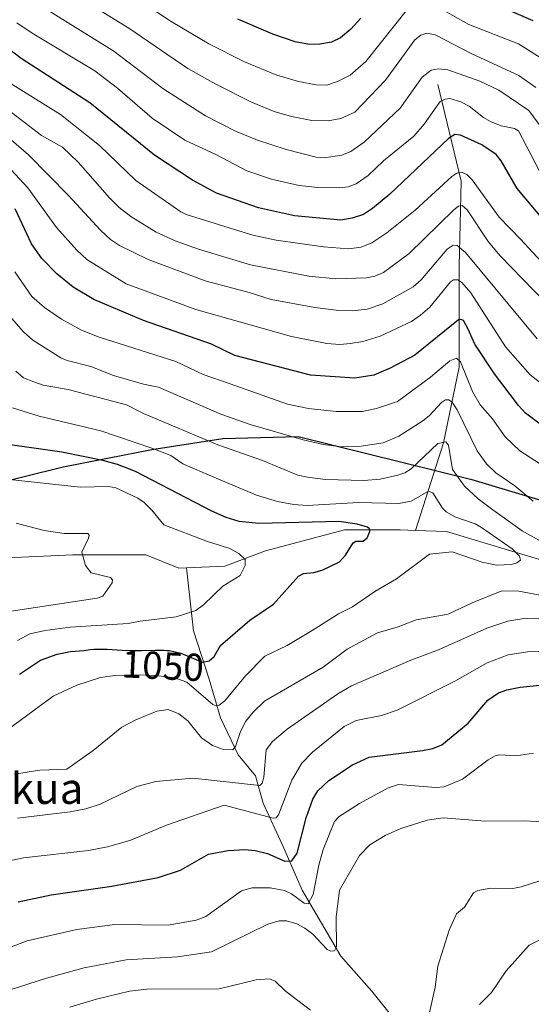
# Model space of a CAD drawing. Units: metres. Extents: x 657924 to 661396, y 4760326 to 4762632.
# Drawn here: x 658567 to 658699, y 4762186 to 4762440 of the extents above; entities that cross this region are included whole.
import ezdxf
from ezdxf.enums import TextEntityAlignment as Align

# ---------------------------------------------------------------- set-up
doc = ezdxf.new("R2010")
doc.units = ezdxf.units.M
doc.header["$MEASUREMENT"] = 0
for name, color, linetype, lineweight in [('Arbolado forestal CxS', 92, 'Continuous', 0), ('Comarca', 135, 'Continuous', 13), ('Comarca CxS', 21, 'Continuous', 0), ('Comunidad autónoma', 142, 'Continuous', 30), ('Comunidad Autónoma CxS', 142, 'Continuous', 0), ('Corriente natural lineal', 142, 'Continuous', 13), ('Curva de nivel maestra', 30, 'Continuous', 30), ('Curva de nivel normal', 30, 'Continuous', 0), ('Espacio natural protegido', 121, 'Continuous', 13), ('Espacio natural protegido CxS', 121, 'Continuous', 0), ('Municipio', 91, 'Continuous', 13), ('Municipio CxS', 4, 'Continuous', 0), ('Provincia', 7, 'Continuous', 0), ('Provincia CxS', 1, 'Continuous', 0), ('Rótulo de curva de nivel directora', 7, 'Continuous', 0), ('Texto cartográfico', 7, 'Continuous', 0)]:
    doc.layers.add(name, color=color, linetype=linetype, lineweight=lineweight)
doc.styles.add('Style-Arial', font='txt')

msp = doc.modelspace()

# ---------------------------------------------------------------- linework, layer by layer
at = {"layer": 'Arbolado forestal CxS', "color": 92, "linetype": 'Continuous', "lineweight": 0}
for points in [[(658359.6181, 4762252.3825, 1016.9644), (658400.6875, 4762266.6719, 1027.0761), (658440.5069, 4762280.0415, 1031.6845), (658477.8165, 4762292.5611, 1029.8297), (658508.6159, 4762302.4507, 1034.1507), (658538.4855, 4762313.3303, 1042.3497), (658557.3253, 4762319.6601, 1044.0421), (658577.8651, 4762324.7799, 1048.8857), (658600.7047, 4762329.2097, 1055.6749), (658619.0343, 4762332.0895, 1062.022), (658638.4539, 4762332.5993, 1065.99), (658683.2729, 4762321.4791, 1061.4913), (658724.5919, 4762309.1089, 1068.9322), (658767.3809, 4762294.2387, 1070.047), (658810.7699, 4762284.2185, 1079.1001), (658855.5589, 4762274.1181, 1081.994), (658902.9279, 4762267.0179, 1091.7781), (658952.7167, 4762263.0575, 1104.2641), (658992.8359, 4762260.0371, 1109.5229), (659050.7847, 4762255.4467, 1132.0124), (659109.5135, 4762250.2463, 1164.6456), (659171.6723, 4762245.1557, 1193.1983), (659233.9511, 4762240.1953, 1213.8589), (659278.5201, 4762236.6949, 1237.0579)], [(659278.5201, 4762236.6949, 1237.0579), (659233.9511, 4762240.1953, 1213.8589), (659171.6723, 4762245.1557, 1193.1983), (659109.5135, 4762250.2463, 1164.6456), (659050.7847, 4762255.4467, 1132.0124), (658992.8359, 4762260.0371, 1109.5229), (658952.7167, 4762263.0575, 1104.2641), (658902.9279, 4762267.0179, 1091.7781), (658855.5589, 4762274.1181, 1081.994), (658810.7699, 4762284.2185, 1079.1001), (658767.3809, 4762294.2387, 1070.047), (658724.5919, 4762309.1089, 1068.9322), (658683.2729, 4762321.4791, 1061.4913), (658638.4539, 4762332.5993, 1065.99), (658619.0343, 4762332.0895, 1062.022), (658600.7047, 4762329.2097, 1055.6749), (658577.8651, 4762324.7799, 1048.8857), (658557.3253, 4762319.6601, 1044.0421), (658538.4855, 4762313.3303, 1042.3497), (658508.6159, 4762302.4507, 1034.1507), (658477.8165, 4762292.5611, 1029.8297), (658440.5069, 4762280.0415, 1031.6845), (658400.6875, 4762266.6719, 1027.0761), (658359.6181, 4762252.3825, 1016.9644)], [(659278.5201, 4762236.6949, 1237.0579), (659233.9511, 4762240.1953, 1213.8589), (659171.6723, 4762245.1557, 1193.1983), (659109.5135, 4762250.2463, 1164.6456), (659050.7847, 4762255.4467, 1132.0124), (658992.8359, 4762260.0371, 1109.5229), (658952.7167, 4762263.0575, 1104.2641), (658902.9279, 4762267.0179, 1091.7781), (658855.5589, 4762274.1181, 1081.994), (658810.7699, 4762284.2185, 1079.1001), (658767.3809, 4762294.2387, 1070.047), (658724.5919, 4762309.1089, 1068.9322), (658683.2729, 4762321.4791, 1061.4913), (658638.4539, 4762332.5993, 1065.99), (658619.0343, 4762332.0895, 1062.022), (658600.7047, 4762329.2097, 1055.6749), (658577.8651, 4762324.7799, 1048.8857), (658557.3253, 4762319.6601, 1044.0421), (658538.4855, 4762313.3303, 1042.3497), (658508.6159, 4762302.4507, 1034.1507), (658477.8165, 4762292.5611, 1029.8297), (658440.5069, 4762280.0415, 1031.6845), (658400.6875, 4762266.6719, 1027.0761), (658359.6181, 4762252.3825, 1016.9644)]]:
    msp.add_polyline3d(points, dxfattribs=at)
at = {"layer": 'Comarca', "color": 135, "linetype": 'Continuous', "lineweight": 13, "flags": 128}
msp.add_lwpolyline([(658359.614, 4762252.4141), (658378.9972, 4762259.1614), (658400.6771, 4762266.7081), (658440.5018, 4762280.0722), (658477.8138, 4762292.5929), (658508.6071, 4762302.4871), (658538.4789, 4762313.3689), (658557.3229, 4762319.6981), (658577.858, 4762324.8129), (658600.703, 4762329.2401), (658619.0259, 4762332.1231), (658638.4441, 4762332.6289), (658683.2701, 4762321.512), (658724.5811, 4762309.1379), (658767.3721, 4762294.2701), (658810.7659, 4762284.2501), (658855.5578, 4762274.1489), (658902.9189, 4762267.0521), (658952.7159, 4762263.0841)], dxfattribs=at)
at = {"layer": 'Comarca CxS', "color": 21, "linetype": 'Continuous', "lineweight": 0, "flags": 128}
msp.add_lwpolyline([(658359.614, 4762252.4141), (658378.9972, 4762259.1614), (658400.6771, 4762266.7081), (658440.5018, 4762280.0722), (658477.8138, 4762292.5929), (658508.6071, 4762302.4871), (658538.4789, 4762313.3689), (658557.3229, 4762319.6981), (658577.858, 4762324.8129), (658600.703, 4762329.2401), (658619.0259, 4762332.1231), (658638.4441, 4762332.6289), (658683.2701, 4762321.512), (658724.5811, 4762309.1379), (658767.3721, 4762294.2701), (658810.7659, 4762284.2501), (658855.5578, 4762274.1489), (658902.9189, 4762267.0521), (658952.7159, 4762263.0841)], dxfattribs=at)
at = {"layer": 'Comunidad autónoma', "color": 142, "linetype": 'Continuous', "lineweight": 30, "flags": 128}
msp.add_lwpolyline([(658359.614, 4762252.4141), (658378.9972, 4762259.1614), (658400.6771, 4762266.7081), (658440.5018, 4762280.0722), (658477.8138, 4762292.5929), (658508.6071, 4762302.4871), (658538.4789, 4762313.3689), (658557.3229, 4762319.6981), (658577.858, 4762324.8129), (658600.703, 4762329.2401), (658619.0259, 4762332.1231), (658638.4441, 4762332.6289), (658683.2701, 4762321.512), (658724.5811, 4762309.1379), (658767.3721, 4762294.2701), (658810.7659, 4762284.2501), (658855.5578, 4762274.1489), (658902.9189, 4762267.0521), (658952.7159, 4762263.0841)], dxfattribs=at)
at = {"layer": 'Comunidad Autónoma CxS', "color": 142, "linetype": 'Continuous', "lineweight": 0, "flags": 128}
msp.add_lwpolyline([(658359.614, 4762252.4141), (658378.9972, 4762259.1614), (658400.6771, 4762266.7081), (658440.5018, 4762280.0722), (658477.8138, 4762292.5929), (658508.6071, 4762302.4871), (658538.4789, 4762313.3689), (658557.3229, 4762319.6981), (658577.858, 4762324.8129), (658600.703, 4762329.2401), (658619.0259, 4762332.1231), (658638.4441, 4762332.6289), (658683.2701, 4762321.512), (658724.5811, 4762309.1379), (658767.3721, 4762294.2701), (658810.7659, 4762284.2501), (658855.5578, 4762274.1489), (658902.9189, 4762267.0521), (658952.7159, 4762263.0841)], dxfattribs=at)
at = {"layer": 'Corriente natural lineal', "color": 142, "linetype": 'Continuous', "lineweight": 13}
for points in [[(658674.4901, 4762423.5101, 1109.3119), (658680.4901, 4762398.5101, 1095.3625), (658679.9901, 4762376.5101, 1083.8891), (658679.9901, 4762350.5101, 1070.9358), (658675.9901, 4762331.0101, 1061.6106), (658668.7891, 4762308.3969, 1052.2507)], [(658668.7891, 4762308.3969, 1052.2507), (658664.8201, 4762308.5601, 1051.8579), (658650.4101, 4762308.5601, 1050.5622), (658630.0401, 4762303.1001, 1046.4955), (658619.6001, 4762299.1201, 1044.2496), (658609.6601, 4762298.7108, 1042.8116)], [(658738.477, 4762283.8699, 1060.4676), (658735.8701, 4762285.2101, 1060.2056), (658722.4501, 4762293.1601, 1058.5961), (658705.0601, 4762299.6201, 1057.9165), (658676.7401, 4762308.0701, 1053.1875), (658668.7891, 4762308.3969, 1052.2507)], [(658609.6601, 4762298.7108, 1042.8116), (658607.6801, 4762298.6301, 1042.5285), (658599.2301, 4762302.1101, 1041.6779), (658580.3501, 4762302.1101, 1039.3351), (658559.4801, 4762301.1101, 1036.2842), (658546.8302, 4762298.9598, 1035.6539)], [(658694.9901, 4762163.5101, 1101.5691), (658681.4901, 4762167.5101, 1096.1282), (658667.4901, 4762177.0101, 1090.2574), (658657.4901, 4762189.5101, 1087.5414), (658649.4901, 4762198.5101, 1085.9106), (658639.4901, 4762215.5101, 1079.225), (658634.4901, 4762227.0101, 1072.9548), (658629.4901, 4762238.0101, 1067.5102), (658627.4901, 4762245.0101, 1063.4056), (658622.9901, 4762250.5101, 1060.5516), (658618.4901, 4762260.0101, 1056.7533), (658615.4901, 4762270.0101, 1052.1791), (658611.4901, 4762282.5101, 1046.0181), (658609.6601, 4762298.7108, 1042.8116)]]:
    msp.add_polyline3d(points, dxfattribs=at)
at = {"layer": 'Curva de nivel maestra', "color": 30, "linetype": 'Continuous', "lineweight": 30, "flags": 128}
for points, elevation in [([(658699.14, 4762439.9201), (658685.35, 4762445.9301)], 1125), ([(658654.66, 4762440.6101), (658652.05, 4762437.7801), (658649.37, 4762435.4801), (658647.1, 4762434.4301), (658644.04, 4762433.8701), (658641.41, 4762433.8201), (658637.68, 4762434.5001), (658631.91, 4762436.4801), (658622.96, 4762440.3501)], 1125), ([(658708.59, 4762380.5001), (658694.95, 4762396.6401), (658690.81, 4762403.7501), (658689.56, 4762405.3701), (658685.85, 4762407.8601), (658680.36, 4762410.3701), (658678.9, 4762410.5301), (658677.29, 4762409.5101), (658662.11, 4762395.2101), (658657.7, 4762391.4701), (658655.32, 4762389.9401), (658652.38, 4762388.9501), (658649.49, 4762388.4701), (658637.55, 4762389.5901), (658628.28, 4762391.6801), (658617.45, 4762395.4501), (658611.26, 4762398.8201), (658601.44, 4762405.2201), (658584.73, 4762418.7001), (658567, 4762430.1501), (658561.48, 4762434.3801)], 1100), ([(658700.87, 4762335.8001), (658697.1, 4762338.6701), (658695.31, 4762340.5901), (658689.09, 4762348.8401), (658684.05, 4762356.4601), (658682.35, 4762360.3701), (658681.13, 4762362.5701), (658680.47, 4762362.8601), (658679.86, 4762362.7201), (658668.6, 4762353.6101), (658662.25, 4762350.2301), (658657.98, 4762348.4301), (658653.1, 4762347.7101), (658641.64, 4762348.4801), (658622.16, 4762353.5201), (658616.09, 4762356.5001), (658598.63, 4762362.5401), (658585.8, 4762367.9901), (658580.47, 4762371.1301), (658576.2, 4762374.5801), (658572.34, 4762378.5701), (658569.73, 4762382.3301), (658565.49, 4762391.4201)], 1075), ([(658566.61, 4762271.2501), (658571.99, 4762274.8801), (658576.33, 4762276.4401), (658579.72, 4762277.1101), (658583.31, 4762277.4401), (658584.87, 4762277.6301), (658585.79, 4762277.7101), (658586.94, 4762277.7501), (658587.62, 4762277.7501), (658589.23, 4762277.7001), (658593.09, 4762277.5101), (658595.14, 4762277.4301), (658596.14, 4762277.4101), (658598.08, 4762277.4201), (658601.58, 4762277.5001), (658603.14, 4762277.5001), (658603.87, 4762277.4801), (658604.57, 4762277.4401), (658605.01, 4762277.4001), (658605.3, 4762277.3701), (658608.26, 4762276.7301), (658613.73, 4762274.4201), (658615.53, 4762274.7301), (658616.8, 4762275.8301), (658618.46, 4762278.6601), (658626.04, 4762285.2101), (658632.14, 4762289.3901), (658638.54, 4762296.5601), (658639.86, 4762297.2601), (658642.51, 4762297.5701), (658644.65, 4762298.1501), (658649.17, 4762300.3001), (658650.73, 4762301.9901), (658652.64, 4762305.2201), (658653.4, 4762305.5901), (658655.26, 4762305.6301), (658656.25, 4762306.4601), (658657, 4762308.1301), (658656.86, 4762308.7801), (658656.36, 4762309.2201), (658653.74, 4762310.0301), (658648.99, 4762310.7101), (658628.35, 4762310.1401), (658623.28, 4762310.7101), (658619.94, 4762311.7501), (658616.26, 4762313.3601), (658596.56, 4762323.6101), (658591.85, 4762325.4101), (658588.09, 4762326.4401), (658577.53, 4762328.5901), (658560.47, 4762330.9801)], 1050), ([(658566.25, 4762212.5501), (658574.78, 4762214.3601), (658590.39, 4762216.5801), (658602.37, 4762218.7701), (658608.15, 4762220.6701), (658615.36, 4762224.8101), (658620.43, 4762225.8001), (658624.7, 4762226.0101), (658627.43, 4762225.7901), (658630.57, 4762225.0201), (658635.06, 4762223.0201), (658636.85, 4762223.1501), (658638.21, 4762225.1301), (658640.57, 4762234.2001), (658642.28, 4762239.0601), (658643.6, 4762241.2201), (658646.42, 4762243.8801), (658652.5, 4762247.9201), (658656.82, 4762249.8501), (658670.58, 4762251.5701), (658673.19, 4762252.1401), (658675.56, 4762253.0601), (658682.33, 4762258.6401), (658687.41, 4762264.6101), (658690.17, 4762266.4501), (658692.33, 4762267.2401), (658695.77, 4762267.9301), (658700.78, 4762268.4201)], 1075)]:
    msp.add_lwpolyline(points, dxfattribs=dict(at, elevation=elevation))
at = {"layer": 'Curva de nivel normal', "color": 30, "linetype": 'Continuous', "lineweight": 0, "flags": 128}
for points, elevation in [([(658699.79, 4762422.71), (658695.39, 4762425.78), (658683.26, 4762431.37), (658673.86, 4762436.31), (658671.67, 4762436.69), (658670.12, 4762436.17), (658668.55, 4762434.99), (658661, 4762424.61), (658653.1, 4762416.35), (658649.47, 4762414.71), (658646.23, 4762414.09), (658642.05, 4762414.22), (658636.78, 4762415.18), (658632.29, 4762416.52), (658626.46, 4762418.88), (658617.27, 4762423.52), (658610.03, 4762427.63), (658594.81, 4762437.98), (658573.86, 4762450.99)], 1115), ([(658708.32, 4762402.73), (658698.02, 4762416.79), (658690.22, 4762421.97), (658685.36, 4762424.31), (658677.12, 4762427.23), (658674.71, 4762427.53), (658672.76, 4762427.18), (658670.49, 4762425.39), (658664.8, 4762417.38), (658655.55, 4762408.57), (658652.05, 4762406.17), (658649.77, 4762405.27), (658645.23, 4762404.59), (658643.1, 4762404.76), (658635.36, 4762406.73), (658627.97, 4762409.14), (658622.36, 4762411.46), (658614.58, 4762415.41), (658603.59, 4762422.47), (658590.93, 4762432.04), (658566.69, 4762447.2)], 1110), ([(658666.99, 4762443.33), (658655.91, 4762429.44), (658651.86, 4762425.87), (658648.61, 4762424.26), (658645.86, 4762423.33), (658643.12, 4762423.42), (658638.56, 4762424.22), (658633.01, 4762425.91), (658624.63, 4762429.32), (658615.48, 4762433.96), (658605.69, 4762439.71), (658596.28, 4762446.13)], 1120), ([(658701.17, 4762430.28), (658695.33, 4762433.98), (658682.51, 4762438.98), (658672.11, 4762444.8)], 1120), ([(658700.62, 4762401.27), (658695.3, 4762411.55), (658694.26, 4762412.12), (658690.84, 4762412.8), (658688.06, 4762413.95), (658686.26, 4762414.99), (658682.6, 4762417.88), (658680.47, 4762419), (658677.61, 4762419.88), (658676.44, 4762419.72), (658675.11, 4762419.06), (658670.97, 4762413.23), (658668.28, 4762410.11), (658660.53, 4762403.79), (658656.55, 4762399.98), (658653.49, 4762397.87), (658651.42, 4762397.07), (658649.27, 4762396.84), (658643.55, 4762396.9), (658638.76, 4762397.37), (658631.57, 4762399.08), (658625.21, 4762401.22), (658617.26, 4762405.41), (658609.25, 4762409.12), (658600.84, 4762414.81), (658591.89, 4762422.53), (658586.05, 4762427.02), (658569.86, 4762436.69), (658565.89, 4762439.38)], 1105), ([(658702.31, 4762376.62), (658695.84, 4762383.52), (658690.36, 4762389.26), (658683.37, 4762398.9), (658682.03, 4762400.22), (658680.59, 4762400.88), (658679.42, 4762400.57), (658678.15, 4762399.74), (658668.69, 4762391.06), (658661.4, 4762385.2), (658657.52, 4762382.65), (658654.76, 4762381.51), (658651.47, 4762381.06), (658645.05, 4762381.6), (658632.85, 4762383.28), (658626.77, 4762384.63), (658609.57, 4762389.95), (658608.25, 4762390.6), (658596.65, 4762398.67), (658587.21, 4762407.76), (658577.15, 4762415.72), (658563.76, 4762424.05)], 1095), ([(658708, 4762361.32), (658690.62, 4762379.22), (658687.48, 4762382.92), (658682.04, 4762391.12), (658680.77, 4762392.23), (658679.85, 4762392.08), (658678.61, 4762391.16), (658667.15, 4762379.89), (658660.5, 4762374.96), (658658.25, 4762373.98), (658656.11, 4762373.55), (658648.24, 4762373.33), (658641.25, 4762374.05), (658626.15, 4762376.94), (658612.74, 4762380.94), (658606.77, 4762383.16), (658601.85, 4762385.4), (658595.34, 4762389.42), (658592.35, 4762391.71), (658589.79, 4762394.25), (658581.77, 4762403.45), (658577.7, 4762407.28), (658572.29, 4762410.32), (658564.46, 4762416.35)], 1090), ([(658564.49, 4762409.2), (658568.91, 4762405.29), (658579.24, 4762394.85), (658587.47, 4762385.91), (658590.08, 4762383.46), (658592.41, 4762381.91), (658599.78, 4762378.35), (658614.5, 4762372.79), (658625.89, 4762369.81), (658631.55, 4762368), (658642.76, 4762365.94), (658649.01, 4762365.12), (658652.53, 4762365.03), (658656.25, 4762365.49), (658660.3, 4762366.86), (658668.16, 4762371.22), (658670.24, 4762373.1), (658676.94, 4762380.96), (658678.5, 4762381.97), (658679.51, 4762381.96), (658681.68, 4762380.09), (658700.17, 4762357.81)], 1085), ([(658704.92, 4762343.39), (658698.31, 4762348.54), (658691.95, 4762355.78), (658683.01, 4762369.68), (658680.69, 4762372.41), (658679.63, 4762373.1), (658678.59, 4762373.08), (658677.79, 4762372.57), (658672.49, 4762366.04), (658670.08, 4762363.9), (658667.7, 4762362.34), (658659.6, 4762358.48), (658655.18, 4762357.17), (658651.99, 4762356.59), (658649.21, 4762356.37), (658645.92, 4762356.59), (658636.8, 4762358.47), (658612.06, 4762365.43), (658594.12, 4762372.07), (658583.95, 4762378.29), (658581.38, 4762380.7), (658576.13, 4762386.55), (658568.76, 4762396.8), (658564.44, 4762401.45)], 1080), ([(658708.46, 4762320.68), (658695.7, 4762328.9), (658691.84, 4762332.57), (658688.59, 4762337.17), (658685.45, 4762340.82), (658683.49, 4762344.24), (658680.32, 4762351.92), (658679.35, 4762352.87), (658677.64, 4762352.13), (658672.66, 4762347.97), (658664.08, 4762341.7), (658658.71, 4762339.83), (658654.98, 4762339.12), (658648.25, 4762339.04), (658641.18, 4762339.89), (658635.71, 4762340.98), (658620.98, 4762346.21), (658613.96, 4762348.62), (658606.95, 4762351.95), (658586.92, 4762358.31), (658582.43, 4762360.19), (658577.46, 4762362.88), (658573.06, 4762365.88), (658569.76, 4762368.76), (658565.41, 4762375.14)], 1070), ([(658699.14, 4762315.94), (658694.36, 4762319.88), (658689.46, 4762323.26), (658687.08, 4762325.6), (658684.65, 4762328.9), (658679.53, 4762339.51), (658678.19, 4762341.45), (658677.31, 4762342.06), (658676.46, 4762342.06), (658675.44, 4762341.41), (658672.28, 4762337.97), (658670.66, 4762336.65), (658664.41, 4762332.71), (658660.42, 4762331.02), (658654.77, 4762330.12), (658649.69, 4762329.98), (658644.91, 4762330.54), (658639.75, 4762331.79), (658626.1, 4762335.69), (658618.52, 4762338.38), (658602.49, 4762345.37), (658598.57, 4762346.15), (658590.87, 4762348.4), (658584.98, 4762350.67), (658578.92, 4762352.21), (658577.24, 4762352.94), (658570.02, 4762357.46), (658567.67, 4762359.61), (658563.38, 4762364.57)], 1065), ([(658701.33, 4762305.43), (658696.29, 4762308.29), (658688.69, 4762313.69), (658684.88, 4762316.56), (658681.4, 4762319.81), (658678.28, 4762324.12), (658677.25, 4762330.42), (658676.57, 4762331.22), (658674.51, 4762330.86), (658667.64, 4762324.25), (658666.04, 4762323.24), (658664.18, 4762322.62), (658659.62, 4762321.62), (658655.44, 4762321.26), (658645.53, 4762321.5), (658640.91, 4762322.1), (658638.44, 4762322.68), (658629.25, 4762326.43), (658617.79, 4762330.49), (658598.63, 4762338.54), (658594.22, 4762340.83), (658579.18, 4762344.77), (658572.73, 4762345.85), (658570.31, 4762346.74), (658567.64, 4762347.74), (658565.62, 4762349.45)], 1060), ([(658563.54, 4762256.96), (658575.31, 4762265.65), (658581.43, 4762268.43), (658587.53, 4762270.43), (658591.2, 4762270.97), (658596.4, 4762271.13), (658601.76, 4762270.94), (658606.69, 4762270.32), (658609.75, 4762269.23), (658616.51, 4762263.48), (658617.3, 4762263.14), (658618.09, 4762263.29), (658619.57, 4762264.41), (658624.87, 4762270.86), (658629.89, 4762275.91), (658635.66, 4762278.69), (658642.13, 4762282.55), (658648.9, 4762286.85), (658652.5, 4762288.68), (658658.24, 4762292.59), (658663.88, 4762295.92), (658672.39, 4762302.24), (658678.24, 4762302.89), (658685.95, 4762300.16), (658689.77, 4762299.46), (658693.49, 4762299.62), (658694.93, 4762300.06), (658695.82, 4762300.7), (658695.56, 4762301.77), (658693.67, 4762303.62), (658685.78, 4762309.17), (658684.11, 4762310.13), (658678.93, 4762311.92), (658676.66, 4762313.19), (658675.72, 4762314.1), (658673.23, 4762318.08), (658672.12, 4762318.5), (658667.6, 4762315.94), (658664.44, 4762315.35), (658654.06, 4762315.56), (658640.8, 4762314.81), (658637.34, 4762315.06), (658633.14, 4762315.86), (658627.75, 4762317.51), (658616.71, 4762322.11), (658608.72, 4762325.58), (658605.6, 4762327.76), (658600.72, 4762329.65), (658587.58, 4762334.12), (658571.64, 4762337.86), (658564.84, 4762340.03)], 1055), ([(658558.47, 4762322.1), (658582.25, 4762319.55), (658589.58, 4762319.75), (658591.49, 4762319.34), (658597.11, 4762316.67), (658598.8, 4762315.56), (658600.77, 4762313.65), (658603.81, 4762309.81), (658615.09, 4762305.49), (658620.9, 4762303.68), (658623.19, 4762302.47), (658624.82, 4762300.88), (658624.82, 4762299.36), (658623.52, 4762296.77), (658619.09, 4762294.03), (658614.05, 4762289.2), (658612.09, 4762287.7), (658607, 4762286.11), (658597.76, 4762285.01), (658594.66, 4762284.34), (658579.69, 4762283.45), (658573.19, 4762282.6), (658569.3, 4762281.67), (658566.09, 4762280.01)], 1045), ([(658565.79, 4762310.25), (658572.96, 4762308.41), (658578.13, 4762307.59), (658584.25, 4762307.58), (658584.55, 4762307.2), (658584.43, 4762306.39), (658582.68, 4762302.79), (658583.61, 4762299.36), (658585.13, 4762297.43), (658590.07, 4762296.27), (658590.6, 4762295.67), (658590.53, 4762294.89), (658588.1, 4762291.39), (658586.62, 4762290.88), (658563.36, 4762287.34)], 1040), ([(658565.34, 4762245.47), (658571.86, 4762246.55), (658578.82, 4762246.8), (658585.63, 4762251.63), (658593.03, 4762257.62), (658596.65, 4762259.54), (658602.02, 4762261.71), (658604.95, 4762262.21), (658607.68, 4762261.06), (658610, 4762259.27), (658613.54, 4762254.83), (658616.41, 4762252.9), (658619.25, 4762251.82), (658621.66, 4762251.75), (658622.3, 4762252.61), (658623.63, 4762256.53), (658624.98, 4762259.12), (658626.88, 4762261.5), (658629.76, 4762264.29), (658644.96, 4762273.09), (658651.14, 4762277.77), (658658.96, 4762281.96), (658664.27, 4762283.49), (658668.9, 4762285.32), (658677.15, 4762286.81), (658683.39, 4762289.74), (658691.03, 4762292.78), (658695.42, 4762292.72), (658706.02, 4762290.71)], 1060), ([(658566.07, 4762234.16), (658579.71, 4762235.75), (658583.73, 4762236.53), (658587.4, 4762237.78), (658596.87, 4762242.29), (658601.8, 4762243.56), (658611.34, 4762244.48), (658628.56, 4762242.59), (658629.2, 4762243.16), (658629.67, 4762244.72), (658630.23, 4762251.76), (658631.89, 4762253.87), (658635.65, 4762257.06), (658648.7, 4762266.25), (658652.23, 4762268.3), (658667.53, 4762274.9), (658674.71, 4762277.56), (658687.19, 4762283.17), (658692.58, 4762285), (658697.25, 4762285.7), (658701.53, 4762285.57)], 1065), ([(658564, 4762223.12), (658567.63, 4762223.85), (658584.4, 4762225.74), (658589.29, 4762226.71), (658595.1, 4762228.4), (658604.53, 4762232.36), (658619.41, 4762237.44), (658632.01, 4762234.11), (658632.85, 4762234.21), (658633.43, 4762234.98), (658636.87, 4762243.91), (658639.39, 4762248.33), (658642.19, 4762251.13), (658650.32, 4762257.81), (658653.47, 4762259.29), (658659.97, 4762260.66), (658664.01, 4762262), (658678.9, 4762269.5), (658687.21, 4762274.24), (658692.66, 4762276.32), (658697.67, 4762277.02), (658703.29, 4762277.2)], 1070), ([(658556.52, 4762197.88), (658568.62, 4762202.45), (658581.37, 4762205.41), (658591.17, 4762206.72), (658604.95, 4762206.52), (658612.2, 4762207.76), (658614.68, 4762208.76), (658623.85, 4762215.34), (658626.62, 4762216.18), (658631.26, 4762216.12), (658634.98, 4762215.42), (658636.76, 4762214.6), (658640.07, 4762212.23), (658641.1, 4762211.99), (658642.39, 4762214.39), (658643.83, 4762222.03), (658644.95, 4762226.04), (658647.9, 4762233.28), (658649.1, 4762234.54), (658654.32, 4762237.94), (658661.68, 4762241.97), (658664.36, 4762242.82), (658673.98, 4762242.01), (658676.18, 4762242.21), (658680.91, 4762244.15), (658687.46, 4762249.15), (658689.3, 4762250.21), (658690.46, 4762250.45), (658694.72, 4762250.22), (658699.18, 4762250.91)], 1080), ([(658710.86, 4762232.62), (658696.89, 4762233.43), (658686.7, 4762233.32), (658675.88, 4762234.21), (658671.76, 4762233.62), (658665, 4762231.44), (658660.89, 4762229.66), (658657, 4762227.23), (658654.3, 4762224.49), (658649.18, 4762215.53), (658648.31, 4762208.56), (658648.38, 4762200.96), (658647.9, 4762199.92), (658646.92, 4762199.77), (658645.97, 4762200.2), (658642.24, 4762204.17), (658640.21, 4762205.75), (658638.18, 4762206.83), (658635.52, 4762207.63), (658633.62, 4762207.65), (658630.68, 4762206.79), (658616.1, 4762199.67), (658607.38, 4762198.37), (658594.11, 4762197.6), (658583.31, 4762195.47), (658573.57, 4762192.84), (658563.97, 4762189.74)], 1085), ([(658671.48, 4762180.14), (658673.86, 4762190.52), (658674.55, 4762195.97), (658677.4, 4762205.23), (658679.33, 4762209.41), (658681.39, 4762211.17), (658683.75, 4762214.86), (658684.84, 4762215.48), (658688.15, 4762216.02), (658693.87, 4762216), (658695.99, 4762216.38), (658710.21, 4762220.98)], 1090), ([(658685.26, 4762186.01), (658688.32, 4762189.09), (658692.15, 4762194.73), (658698.1, 4762201.39), (658704.7, 4762204.64)], 1095), ([(658579.6, 4762185.37), (658586.5, 4762187.44), (658594.98, 4762189.47), (658599.46, 4762190.01), (658618.12, 4762190.12), (658627.64, 4762192.44), (658631.06, 4762192.68), (658632.57, 4762192.04), (658635.15, 4762189.55), (658641.64, 4762184.56)], 1090)]:
    msp.add_lwpolyline(points, dxfattribs=dict(at, elevation=elevation))
at = {"layer": 'Espacio natural protegido', "color": 121, "linetype": 'Continuous', "lineweight": 13, "flags": 128}
msp.add_lwpolyline([(658359.614, 4762252.4141), (658378.9972, 4762259.1614), (658400.6771, 4762266.7081), (658440.5018, 4762280.0722), (658477.8138, 4762292.5929), (658508.6071, 4762302.4871), (658538.4789, 4762313.3689), (658557.3229, 4762319.6981), (658577.858, 4762324.8129), (658600.703, 4762329.2401), (658619.0259, 4762332.1231), (658638.4441, 4762332.6289), (658683.2701, 4762321.512), (658724.5811, 4762309.1379), (658767.3721, 4762294.2701), (658810.7659, 4762284.2501), (658855.5578, 4762274.1489), (658902.9189, 4762267.0521), (658952.7159, 4762263.0841)], dxfattribs=at)
msp.add_lwpolyline([(658359.614, 4762252.4141), (658378.9972, 4762259.1614), (658400.6771, 4762266.7081), (658440.5018, 4762280.0722), (658477.8138, 4762292.5929), (658508.6071, 4762302.4871), (658538.4789, 4762313.3689), (658557.3229, 4762319.6981), (658577.858, 4762324.8129), (658600.703, 4762329.2401), (658619.0259, 4762332.1231), (658638.4441, 4762332.6289), (658683.2701, 4762321.512), (658724.5811, 4762309.1379), (658767.3721, 4762294.2701), (658810.7659, 4762284.2501), (658855.5578, 4762274.1489), (658902.9189, 4762267.0521), (658952.7159, 4762263.0841)], dxfattribs=at)
at = {"layer": 'Espacio natural protegido CxS', "color": 121, "linetype": 'Continuous', "lineweight": 0, "flags": 128}
msp.add_lwpolyline([(658359.614, 4762252.4141), (658378.9972, 4762259.1614), (658400.6771, 4762266.7081), (658440.5018, 4762280.0722), (658477.8138, 4762292.5929), (658508.6071, 4762302.4871), (658538.4789, 4762313.3689), (658557.3229, 4762319.6981), (658577.858, 4762324.8129), (658600.703, 4762329.2401), (658619.0259, 4762332.1231), (658638.4441, 4762332.6289), (658683.2701, 4762321.512), (658724.5811, 4762309.1379), (658767.3721, 4762294.2701), (658810.7659, 4762284.2501), (658855.5578, 4762274.1489), (658902.9189, 4762267.0521), (658952.7159, 4762263.0841)], dxfattribs=at)
msp.add_lwpolyline([(658359.614, 4762252.4141), (658378.9972, 4762259.1614), (658400.6771, 4762266.7081), (658440.5018, 4762280.0722), (658477.8138, 4762292.5929), (658508.6071, 4762302.4871), (658538.4789, 4762313.3689), (658557.3229, 4762319.6981), (658577.858, 4762324.8129), (658600.703, 4762329.2401), (658619.0259, 4762332.1231), (658638.4441, 4762332.6289), (658683.2701, 4762321.512), (658724.5811, 4762309.1379), (658767.3721, 4762294.2701), (658810.7659, 4762284.2501), (658855.5578, 4762274.1489), (658902.9189, 4762267.0521), (658952.7159, 4762263.0841)], dxfattribs=at)
at = {"layer": 'Municipio', "color": 91, "linetype": 'Continuous', "lineweight": 13, "flags": 128}
msp.add_lwpolyline([(658359.614, 4762252.4141), (658378.9972, 4762259.1614), (658400.6771, 4762266.7081), (658440.5018, 4762280.0722), (658477.8138, 4762292.5929), (658508.6071, 4762302.4871), (658538.4789, 4762313.3689), (658557.3229, 4762319.6981), (658577.858, 4762324.8129), (658600.703, 4762329.2401), (658619.0259, 4762332.1231), (658638.4441, 4762332.6289), (658683.2701, 4762321.512), (658724.5811, 4762309.1379), (658767.3721, 4762294.2701), (658810.7659, 4762284.2501), (658855.5578, 4762274.1489), (658902.9189, 4762267.0521), (658952.7159, 4762263.0841)], dxfattribs=at)
at = {"layer": 'Municipio CxS', "color": 4, "linetype": 'Continuous', "lineweight": 0, "flags": 128}
msp.add_lwpolyline([(658359.614, 4762252.4141), (658378.9972, 4762259.1614), (658400.6771, 4762266.7081), (658440.5018, 4762280.0722), (658477.8138, 4762292.5929), (658508.6071, 4762302.4871), (658538.4789, 4762313.3689), (658557.3229, 4762319.6981), (658577.858, 4762324.8129), (658600.703, 4762329.2401), (658619.0259, 4762332.1231), (658638.4441, 4762332.6289), (658683.2701, 4762321.512), (658724.5811, 4762309.1379), (658767.3721, 4762294.2701), (658810.7659, 4762284.2501), (658855.5578, 4762274.1489), (658902.9189, 4762267.0521), (658952.7159, 4762263.0841)], dxfattribs=at)
at = {"layer": 'Provincia', "color": 7, "linetype": 'Continuous', "lineweight": 0, "flags": 128}
msp.add_lwpolyline([(658359.614, 4762252.4141), (658378.9972, 4762259.1614), (658400.6771, 4762266.7081), (658440.5018, 4762280.0722), (658477.8138, 4762292.5929), (658508.6071, 4762302.4871), (658538.4789, 4762313.3689), (658557.3229, 4762319.6981), (658577.858, 4762324.8129), (658600.703, 4762329.2401), (658619.0259, 4762332.1231), (658638.4441, 4762332.6289), (658683.2701, 4762321.512), (658724.5811, 4762309.1379), (658767.3721, 4762294.2701), (658810.7659, 4762284.2501), (658855.5578, 4762274.1489), (658902.9189, 4762267.0521), (658952.7159, 4762263.0841)], dxfattribs=at)
at = {"layer": 'Provincia CxS', "color": 1, "linetype": 'Continuous', "lineweight": 0, "flags": 128}
msp.add_lwpolyline([(658359.614, 4762252.4141), (658378.9972, 4762259.1614), (658400.6771, 4762266.7081), (658440.5018, 4762280.0722), (658477.8138, 4762292.5929), (658508.6071, 4762302.4871), (658538.4789, 4762313.3689), (658557.3229, 4762319.6981), (658577.858, 4762324.8129), (658600.703, 4762329.2401), (658619.0259, 4762332.1231), (658638.4441, 4762332.6289), (658683.2701, 4762321.512), (658724.5811, 4762309.1379), (658767.3721, 4762294.2701), (658810.7659, 4762284.2501), (658855.5578, 4762274.1489), (658902.9189, 4762267.0521), (658952.7159, 4762263.0841)], dxfattribs=at)

# ---------------------------------------------------------------- texts
at = {"layer": 'Rótulo de curva de nivel directora', "color": 7, "linetype": 'Continuous', "lineweight": 0, "style": 'Style-Arial'}
msp.add_text('1050', height=7, rotation=357.181995, dxfattribs=at).set_placement((658603.5706, 4762273.4651), align=Align.MIDDLE_CENTER)
at = {"layer": 'Texto cartográfico', "color": 7, "linetype": 'Continuous', "lineweight": 0, "style": 'Style-Arial'}
msp.add_text('Bordalekua', height=8, dxfattribs=at).set_placement((658553.675, 4762241.8102), align=Align.MIDDLE_CENTER)

doc.saveas('drawing.dxf')
